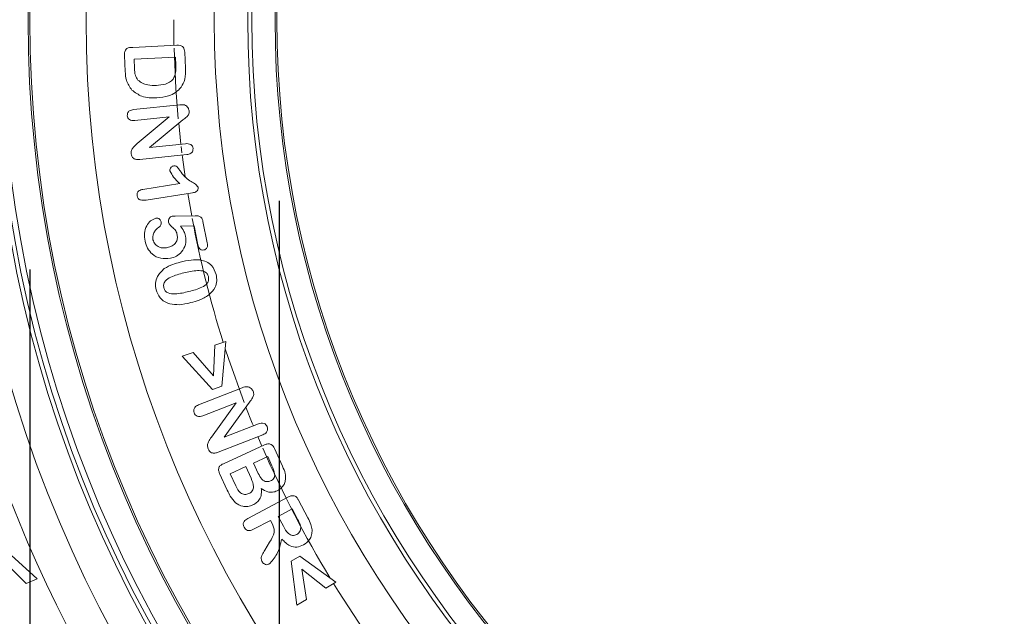
# Model space of a CAD drawing. Units: millimetres. Extents: x -8862 to -2685, y -334 to 3818.
# Drawn here: x -6515 to -6437, y 2303 to 2351 of the extents above; entities that cross this region are included whole.
import ezdxf

# ---------------------------------------------------------------- set-up
doc = ezdxf.new("R2010")
doc.units = ezdxf.units.MM
doc.layers.get('0').update_dxf_attribs({"lineweight": 18})
doc.layers.add('DUENN-18', color=253, linetype='Continuous', lineweight=0)
doc.layers.add('kote', color=152, linetype='Continuous', lineweight=0)
doc.styles.get("Standard").update_dxf_attribs({"font": 'trebuc.ttf'})
doc.dimstyles.new('VARIABEL-ST', dxfattribs={"dimscale": 40, "dimtxt": 7, "dimasz": 2.5, "dimexe": 1, "dimexo": 1, "dimgap": 0.6, "dimtad": 1, "dimdsep": 46, "dimtxsty": 'Standard', "dimcen": 0, "dimclrd": 256, "dimclre": 256, "dimclrt": 5, "dimadec": 0, "dimazin": 0, "dimtp": 0.1, "dimtm": 0.1, "dimtfac": 0.71, "dimtdec": 3, "dimtmove": 0, "dimatfit": 3, "dimfxl": 0, "dimtzin": 0, "dimarcsym": 0})

# ---------------------------------------------------------------- blocks, each defined once
blk = doc.blocks.new('*D70')
at = {"layer": 'DEFPOINTS', "color": 0, "transparency": 16777216}
for p in [(-6494.739, 2356.673), (-6339.481, 2356.673), (-6339.481, 2112.173)]:
    blk.add_point(p, dxfattribs=at)
at = {"layer": 'kote', "lineweight": -2, "transparency": 16777216}
for p, q in [((-6494.739, 2336.673), (-6494.739, 2092.173)), ((-6339.481, 2336.673), (-6339.481, 2092.173)), ((-6444.739, 2112.173), (-6389.481, 2112.173))]:
    blk.add_line(p, q, dxfattribs=at)
at = {"layer": 'kote', "transparency": 16777216}
for points in [[(-6444.739, 2120.506), (-6444.739, 2103.839), (-6494.739, 2112.173)], [(-6389.481, 2120.506), (-6389.481, 2103.839), (-6339.481, 2112.173)]]:
    blk.add_solid(points, dxfattribs=at)
at = {"layer": 'kote', "transparency": 16777216, "insert": (-6417.11, 2139.486), "char_height": 30, "attachment_point": 5}
blk.add_mtext('DN160', dxfattribs=at)
blk = doc.blocks.new('*D85')
at = {"layer": 'DEFPOINTS', "color": 0, "transparency": 16777216}
for p in [(-6514.683, 2351.173), (-6319.683, 2351.173), (-6319.683, 2054.352)]:
    blk.add_point(p, dxfattribs=at)
at = {"layer": 'kote', "lineweight": -2, "transparency": 16777216}
for p, q in [((-6514.683, 2331.173), (-6514.683, 2034.352)), ((-6319.683, 2331.173), (-6319.683, 2034.352)), ((-6464.683, 2054.352), (-6369.683, 2054.352))]:
    blk.add_line(p, q, dxfattribs=at)
at = {"layer": 'kote', "transparency": 16777216}
for points in [[(-6464.683, 2062.685), (-6464.683, 2046.019), (-6514.683, 2054.352)], [(-6369.683, 2062.685), (-6369.683, 2046.019), (-6319.683, 2054.352)]]:
    blk.add_solid(points, dxfattribs=at)
at = {"layer": 'kote', "transparency": 16777216, "insert": (-6417.183, 2081.615), "char_height": 30, "attachment_point": 5}
blk.add_mtext('DN200', dxfattribs=at)

msp = doc.modelspace()

# ---------------------------------------------------------------- linework, layer by layer
at = {"color": 7, "linetype": 'Continuous', "lineweight": 18}
for p, q in [((-6503.159, 2349.111), (-6503.183, 2351.173)), ((-6506.455, 2348.955), (-6502.926, 2349.122)), ((-6507.051, 2347.034), (-6507.112, 2348.305)), ((-6503.034, 2348.177), (-6506.346, 2348.021)), ((-6506.346, 2348.021), (-6506.311, 2347.27)), ((-6503.004, 2347.523), (-6503.034, 2348.177)), ((-6502.301, 2348.577), (-6502.241, 2347.294)), ((-6506.386, 2343.981), (-6502.703, 2344.362)), ((-6503.537, 2343.391), (-6506.302, 2343.105)), ((-6506.094, 2341.253), (-6503.537, 2343.391)), ((-6502.463, 2343.149), (-6505.117, 2340.953)), ((-6502.605, 2341.213), (-6502.783, 2342.884)), ((-6505.117, 2340.953), (-6502.24, 2341.25)), ((-6502.522, 2340.527), (-6502.581, 2341.012)), ((-6502.142, 2340.376), (-6505.897, 2339.988)), ((-6505.653, 2337.593), (-6502.682, 2338.053)), ((-6501.672, 2337.314), (-6505.393, 2336.737)), ((-6501.74, 2335.481), (-6502.05, 2337.255)), ((-6503.077, 2335.45), (-6501.477, 2335.487)), ((-6501.552, 2334.685), (-6502.643, 2334.659)), ((-6501.245, 2333.149), (-6501.552, 2334.685)), ((-6500.84, 2335.023), (-6500.499, 2333.319)), ((-6499.888, 2325.134), (-6499.003, 2325.431)), ((-6499.003, 2325.431), (-6499.319, 2321.847)), ((-6502.503, 2324.254), (-6501.612, 2324.553)), ((-6501.612, 2324.553), (-6500.009, 2322.663)), ((-6500.009, 2322.663), (-6499.888, 2325.134)), ((-6500.073, 2321.593), (-6502.503, 2324.254)), ((-6501.197, 2320.348), (-6497.699, 2321.719)), ((-6499.319, 2321.847), (-6500.073, 2321.593)), ((-6498.192, 2320.516), (-6500.853, 2319.473)), ((-6500.171, 2317.78), (-6498.192, 2320.516)), ((-6497.122, 2320.566), (-6499.133, 2317.768)), ((-6499.133, 2317.768), (-6496.413, 2318.835)), ((-6496.066, 2317.962), (-6499.631, 2316.563)), ((-6496.127, 2317.057), (-6496.449, 2317.811)), ((-6499.211, 2315.645), (-6495.922, 2317.151)), ((-6495.132, 2316.86), (-6494.481, 2315.438)), ((-6495.666, 2316.21), (-6496.791, 2315.695)), ((-6495.332, 2315.48), (-6495.666, 2316.21)), ((-6497.416, 2315.409), (-6498.666, 2314.837)), ((-6496.988, 2314.474), (-6497.416, 2315.409)), ((-6496.791, 2315.695), (-6496.414, 2314.873)), ((-6498.893, 2313.518), (-6499.507, 2314.858)), ((-6498.666, 2314.837), (-6498.223, 2313.872)), ((-6497.26, 2311.27), (-6493.997, 2312.983)), ((-6493.191, 2312.725), (-6492.446, 2311.306)), ((-6493.698, 2312.023), (-6494.823, 2311.432)), ((-6493.277, 2311.218), (-6493.698, 2312.023)), ((-6495.448, 2311.104), (-6496.803, 2310.393)), ((-6495.288, 2310.798), (-6495.448, 2311.104)), ((-6494.823, 2311.432), (-6494.413, 2310.651)), ((-6516.764, 2308.849), (-6514.113, 2306.435)), ((-6495.902, 2308.732), (-6495.514, 2309.377)), ((-6493.775, 2307.854), (-6493.096, 2308.254)), ((-6493.096, 2308.254), (-6490.217, 2306.162)), ((-6514.977, 2306.052), (-6516.722, 2307.78)), ((-6493.342, 2304.321), (-6493.775, 2307.854)), ((-6491.017, 2305.69), (-6492.928, 2307.205)), ((-6492.928, 2307.205), (-6492.548, 2304.789)), ((-6514.113, 2306.435), (-6514.977, 2306.052)), ((-6490.217, 2306.162), (-6491.017, 2305.69)), ((-6492.548, 2304.789), (-6493.342, 2304.321))]:
    msp.add_line(p, q, dxfattribs=at)
at = {"color": 7, "linetype": 'Continuous', "lineweight": 18, "flags": 128}
for points in [[(-6502.818, 2343.252), (-6503.007, 2345.663), (-6503.154, 2348.903)], [(-6502.259, 2338.597), (-6502.477, 2340.175), (-6502.498, 2340.339)], [(-6497.546, 2320.548), (-6498.802, 2324.073), (-6499.055, 2324.846)], [(-6496.809, 2318.68), (-6496.898, 2318.9), (-6497.403, 2320.176)]]:
    msp.add_lwpolyline(points, dxfattribs=at)
at = {"color": 7, "linetype": 'Continuous', "lineweight": 18}
for radius in [103.25, 100.25, 99.793, 97.5, 82.75, 79.75, 77.75]:
    msp.add_circle((-6417.183, 2351.173), radius, dxfattribs=at)
for radius, start, end in [(86, 219.62348, 88.05774), (106.25, 180, 308.37905), (86, 190.65143, 197.46715), (86, 203.50151, 211.3069), (86, 211.64291, 219.48581)]:
    msp.add_arc((-6417.183, 2351.173), radius, start, end, dxfattribs=at)
for points, knots in [([(-6507.112, 2348.305), (-6507.115, 2348.408), (-6507.122, 2348.611), (-6506.902, 2348.945), (-6506.625, 2348.952), (-6506.455, 2348.955)], [0, 0, 0, 0, 0.282171, 0.559086, 1, 1, 1, 1]), ([(-6502.926, 2349.122), (-6502.837, 2349.123), (-6502.658, 2349.125), (-6502.419, 2349.004), (-6502.321, 2348.786), (-6502.308, 2348.647), (-6502.301, 2348.577)], [0, 0, 0, 0, 0.2811417, 0.5587542, 0.7788906, 1, 1, 1, 1]), ([(-6506.311, 2347.27), (-6506.308, 2347.081), (-6506.301, 2346.744), (-6506.118, 2346.465), (-6506.038, 2346.342)], [0, 0, 0, 0, 0.561696, 1, 1, 1, 1]), ([(-6504.569, 2345.913), (-6504.325, 2345.931), (-6503.841, 2345.969), (-6503.201, 2346.325), (-6502.99, 2346.949), (-6502.999, 2347.331), (-6503.004, 2347.523)], [0, 0, 0, 0, 0.2815772, 0.5598395, 0.778487, 1, 1, 1, 1]), ([(-6502.241, 2347.294), (-6502.229, 2346.988), (-6502.208, 2346.443), (-6502.477, 2345.973), (-6502.594, 2345.766)], [0, 0, 0, 0, 0.561264, 1, 1, 1, 1]), ([(-6506.526, 2345.54), (-6506.698, 2345.794), (-6507.007, 2346.247), (-6507.038, 2346.793), (-6507.051, 2347.034)], [0, 0, 0, 0, 0.557734, 1, 1, 1, 1]), ([(-6506.038, 2346.342), (-6505.924, 2346.247), (-6505.697, 2346.056), (-6505.179, 2345.913), (-6504.8, 2345.913), (-6504.569, 2345.913)], [0, 0, 0, 0, 0.2793974, 0.5595513, 1, 1, 1, 1]), ([(-6502.594, 2345.766), (-6502.734, 2345.617), (-6503.014, 2345.318), (-6503.687, 2345.003), (-6504.209, 2344.947), (-6504.528, 2344.913)], [0, 0, 0, 0, 0.279825, 0.559914, 1, 1, 1, 1]), ([(-6504.528, 2344.913), (-6504.942, 2344.911), (-6505.681, 2344.908), (-6506.268, 2345.348), (-6506.526, 2345.54)], [0, 0, 0, 0, 0.560779, 1, 1, 1, 1]), ([(-6502.703, 2344.362), (-6502.633, 2344.367), (-6502.507, 2344.378), (-6502.383, 2344.357), (-6502.329, 2344.348)], [0, 0, 0, 0, 0.5602236, 1, 1, 1, 1]), ([(-6502.329, 2344.348), (-6502.273, 2344.325), (-6502.163, 2344.278), (-6502.009, 2344.12), (-6501.969, 2343.97), (-6501.945, 2343.878)], [0, 0, 0, 0, 0.280764, 0.561795, 1, 1, 1, 1]), ([(-6506.894, 2343.486), (-6506.892, 2343.562), (-6506.889, 2343.713), (-6506.696, 2343.927), (-6506.504, 2343.96), (-6506.386, 2343.981)], [0, 0, 0, 0, 0.2798402, 0.5596742, 1, 1, 1, 1]), ([(-6506.302, 2343.105), (-6506.377, 2343.101), (-6506.525, 2343.093), (-6506.724, 2343.167), (-6506.859, 2343.313), (-6506.882, 2343.428), (-6506.894, 2343.486)], [0, 0, 0, 0, 0.280979, 0.560286, 0.780078, 1, 1, 1, 1]), ([(-6501.945, 2343.878), (-6501.946, 2343.788), (-6501.949, 2343.607), (-6502.167, 2343.359), (-6502.35, 2343.229), (-6502.463, 2343.149)], [0, 0, 0, 0, 0.2781939, 0.5578836, 1, 1, 1, 1]), ([(-6506.58, 2340.442), (-6506.581, 2340.536), (-6506.584, 2340.725), (-6506.39, 2341.01), (-6506.207, 2341.161), (-6506.094, 2341.253)], [0, 0, 0, 0, 0.279366, 0.558722, 1, 1, 1, 1]), ([(-6502.24, 2341.25), (-6502.165, 2341.255), (-6502.015, 2341.264), (-6501.809, 2341.199), (-6501.67, 2341.052), (-6501.646, 2340.935), (-6501.634, 2340.876)], [0, 0, 0, 0, 0.280942, 0.560377, 0.779961, 1, 1, 1, 1]), ([(-6505.897, 2339.988), (-6505.984, 2339.983), (-6506.158, 2339.973), (-6506.4, 2340.052), (-6506.546, 2340.237), (-6506.568, 2340.373), (-6506.58, 2340.442)], [0, 0, 0, 0, 0.280978, 0.559982, 0.77948, 1, 1, 1, 1]), ([(-6501.634, 2340.876), (-6501.635, 2340.799), (-6501.636, 2340.646), (-6501.828, 2340.427), (-6502.023, 2340.396), (-6502.142, 2340.376)], [0, 0, 0, 0, 0.280244, 0.559713, 1, 1, 1, 1]), ([(-6503.48, 2339.073), (-6503.48, 2339.126), (-6503.481, 2339.232), (-6503.399, 2339.357), (-6503.297, 2339.447), (-6503.217, 2339.468), (-6503.177, 2339.479)], [0, 0, 0, 0, 0.279163, 0.55943, 0.779781, 1, 1, 1, 1]), ([(-6503.177, 2339.479), (-6503.109, 2339.481), (-6502.972, 2339.486), (-6502.815, 2339.291), (-6502.722, 2339.155), (-6502.664, 2339.072)], [0, 0, 0, 0, 0.277953, 0.557596, 1, 1, 1, 1]), ([(-6502.682, 2338.053), (-6502.861, 2338.221), (-6503.18, 2338.521), (-6503.389, 2338.905), (-6503.48, 2339.073)], [0, 0, 0, 0, 0.562151, 1, 1, 1, 1]), ([(-6502.664, 2339.072), (-6502.437, 2338.769), (-6502.12, 2338.345), (-6501.489, 2338.107), (-6501.314, 2337.878), (-6501.229, 2337.767)], [0, 0, 0, 0, 0.56571, 0.789574, 1, 1, 1, 1]), ([(-6506.115, 2337.076), (-6506.118, 2337.151), (-6506.123, 2337.299), (-6505.955, 2337.524), (-6505.767, 2337.567), (-6505.653, 2337.593)], [0, 0, 0, 0, 0.280309, 0.560082, 1, 1, 1, 1]), ([(-6505.393, 2336.737), (-6505.547, 2336.72), (-6505.739, 2336.698), (-6505.946, 2336.791), (-6506.065, 2336.89), (-6506.095, 2337.002), (-6506.115, 2337.076)], [0, 0, 0, 0, 0.499441, 0.625179, 0.750812, 1, 1, 1, 1]), ([(-6501.229, 2337.767), (-6501.229, 2337.699), (-6501.228, 2337.563), (-6501.402, 2337.377), (-6501.57, 2337.337), (-6501.672, 2337.314)], [0, 0, 0, 0, 0.279403, 0.559423, 1, 1, 1, 1]), ([(-6503.597, 2334.962), (-6503.602, 2335.02), (-6503.611, 2335.137), (-6503.535, 2335.284), (-6503.435, 2335.398), (-6503.348, 2335.427), (-6503.304, 2335.442)], [0, 0, 0, 0, 0.279699, 0.559952, 0.780274, 1, 1, 1, 1]), ([(-6503.304, 2335.442), (-6503.262, 2335.444), (-6503.186, 2335.447), (-6503.111, 2335.449), (-6503.077, 2335.45)], [0, 0, 0, 0, 0.559943, 1, 1, 1, 1]), ([(-6501.477, 2335.487), (-6501.394, 2335.487), (-6501.23, 2335.486), (-6501.004, 2335.398), (-6500.885, 2335.212), (-6500.855, 2335.086), (-6500.84, 2335.023)], [0, 0, 0, 0, 0.280848, 0.559329, 0.779221, 1, 1, 1, 1]), ([(-6505.467, 2333.458), (-6505.498, 2333.667), (-6505.56, 2334.083), (-6505.39, 2334.655), (-6505.063, 2335.102), (-6504.757, 2335.231), (-6504.605, 2335.296)], [0, 0, 0, 0, 0.280837, 0.560678, 0.78057, 1, 1, 1, 1]), ([(-6504.605, 2335.296), (-6504.551, 2335.297), (-6504.443, 2335.3), (-6504.308, 2335.224), (-6504.215, 2335.12), (-6504.192, 2335.038), (-6504.18, 2334.997)], [0, 0, 0, 0, 0.278969, 0.559211, 0.77951, 1, 1, 1, 1]), ([(-6504.18, 2334.997), (-6504.175, 2334.946), (-6504.165, 2334.842), (-6504.239, 2334.665), (-6504.344, 2334.582), (-6504.408, 2334.531)], [0, 0, 0, 0, 0.28001, 0.56012, 1, 1, 1, 1]), ([(-6502.899, 2333.945), (-6502.925, 2334.062), (-6502.978, 2334.298), (-6503.233, 2334.522), (-6503.47, 2334.713), (-6503.555, 2334.879), (-6503.597, 2334.962)], [0, 0, 0, 0, 0.28003, 0.5605504, 0.7814233, 1, 1, 1, 1]), ([(-6502.643, 2334.659), (-6502.54, 2334.523), (-6502.356, 2334.28), (-6502.27, 2333.988), (-6502.233, 2333.86)], [0, 0, 0, 0, 0.560226, 1, 1, 1, 1]), ([(-6504.408, 2334.531), (-6504.489, 2334.465), (-6504.651, 2334.333), (-6504.801, 2334.079), (-6504.87, 2333.815), (-6504.849, 2333.652), (-6504.839, 2333.57)], [0, 0, 0, 0, 0.280135, 0.559925, 0.779911, 1, 1, 1, 1]), ([(-6503.69, 2332.939), (-6503.559, 2332.974), (-6503.299, 2333.043), (-6503.007, 2333.298), (-6502.867, 2333.627), (-6502.888, 2333.839), (-6502.899, 2333.945)], [0, 0, 0, 0, 0.28059, 0.560047, 0.779827, 1, 1, 1, 1]), ([(-6502.233, 2333.86), (-6502.216, 2333.634), (-6502.183, 2333.182), (-6502.491, 2332.607), (-6502.94, 2332.227), (-6503.28, 2332.127), (-6503.45, 2332.077)], [0, 0, 0, 0, 0.2795167, 0.5590171, 0.7794957, 1, 1, 1, 1]), ([(-6503.45, 2332.077), (-6503.708, 2332.054), (-6504.222, 2332.008), (-6504.881, 2332.356), (-6505.306, 2332.874), (-6505.413, 2333.263), (-6505.467, 2333.458)], [0, 0, 0, 0, 0.2799366, 0.5590046, 0.779305, 1, 1, 1, 1]), ([(-6504.839, 2333.57), (-6504.794, 2333.439), (-6504.703, 2333.175), (-6504.36, 2332.96), (-6504.011, 2332.894), (-6503.797, 2332.924), (-6503.69, 2332.939)], [0, 0, 0, 0, 0.278928, 0.558123, 0.778937, 1, 1, 1, 1]), ([(-6500.78, 2332.746), (-6500.845, 2332.742), (-6500.977, 2332.733), (-6501.174, 2332.886), (-6501.218, 2333.049), (-6501.245, 2333.149)], [0, 0, 0, 0, 0.2798297, 0.5597577, 1, 1, 1, 1]), ([(-6500.499, 2333.319), (-6500.489, 2333.252), (-6500.468, 2333.118), (-6500.501, 2332.925), (-6500.624, 2332.789), (-6500.728, 2332.761), (-6500.78, 2332.746)], [0, 0, 0, 0, 0.281044, 0.560631, 0.779814, 1, 1, 1, 1]), ([(-6503.932, 2331.255), (-6503.708, 2331.379), (-6503.309, 2331.601), (-6502.867, 2331.717), (-6502.673, 2331.768)], [0, 0, 0, 0, 0.559543, 1, 1, 1, 1]), ([(-6502.673, 2331.768), (-6502.375, 2331.84), (-6501.843, 2331.966), (-6501.298, 2331.952), (-6501.058, 2331.945)], [0, 0, 0, 0, 0.560348, 1, 1, 1, 1]), ([(-6501.058, 2331.945), (-6500.89, 2331.907), (-6500.555, 2331.83), (-6500.04, 2331.454), (-6499.883, 2331.034), (-6499.787, 2330.777)], [0, 0, 0, 0, 0.280982, 0.561417, 1, 1, 1, 1]), ([(-6504.594, 2329.562), (-6504.621, 2329.741), (-6504.675, 2330.1), (-6504.484, 2330.74), (-6504.141, 2331.06), (-6503.932, 2331.255)], [0, 0, 0, 0, 0.280628, 0.561262, 1, 1, 1, 1]), ([(-6502.361, 2330.917), (-6502.719, 2330.823), (-6503.253, 2330.684), (-6503.824, 2330.344), (-6504.01, 2330.004), (-6503.984, 2329.818), (-6503.971, 2329.725)], [0, 0, 0, 0, 0.501584, 0.751004, 0.875408, 1, 1, 1, 1]), ([(-6500.409, 2330.612), (-6500.44, 2330.699), (-6500.502, 2330.874), (-6500.816, 2331.094), (-6501.475, 2331.116), (-6502.007, 2330.997), (-6502.361, 2330.917)], [0, 0, 0, 0, 0.124736, 0.249194, 0.498431, 1, 1, 1, 1]), ([(-6499.787, 2330.777), (-6499.758, 2330.607), (-6499.7, 2330.267), (-6499.856, 2329.648), (-6500.178, 2329.335), (-6500.374, 2329.144)], [0, 0, 0, 0, 0.2807521, 0.5610572, 1, 1, 1, 1]), ([(-6501.964, 2329.424), (-6501.614, 2329.515), (-6501.089, 2329.652), (-6500.53, 2329.997), (-6500.366, 2330.34), (-6500.395, 2330.521), (-6500.409, 2330.612)], [0, 0, 0, 0, 0.501561, 0.750834, 0.875201, 1, 1, 1, 1]), ([(-6503.502, 2328.433), (-6503.646, 2328.487), (-6503.934, 2328.596), (-6504.362, 2328.963), (-6504.506, 2329.335), (-6504.594, 2329.562)], [0, 0, 0, 0, 0.280799, 0.561426, 1, 1, 1, 1]), ([(-6503.971, 2329.725), (-6503.939, 2329.636), (-6503.876, 2329.456), (-6503.546, 2329.241), (-6502.874, 2329.206), (-6502.328, 2329.337), (-6501.964, 2329.424)], [0, 0, 0, 0, 0.124581, 0.248936, 0.498371, 1, 1, 1, 1]), ([(-6500.374, 2329.144), (-6500.627, 2328.993), (-6501.078, 2328.721), (-6501.588, 2328.59), (-6501.813, 2328.532)], [0, 0, 0, 0, 0.559184, 1, 1, 1, 1]), ([(-6501.813, 2328.532), (-6502.126, 2328.455), (-6502.685, 2328.316), (-6503.253, 2328.397), (-6503.502, 2328.433)], [0, 0, 0, 0, 0.5608326, 1, 1, 1, 1]), ([(-6497.699, 2321.719), (-6497.633, 2321.744), (-6497.513, 2321.789), (-6497.386, 2321.801), (-6497.33, 2321.805)], [0, 0, 0, 0, 0.5603237, 1, 1, 1, 1]), ([(-6497.33, 2321.805), (-6497.269, 2321.797), (-6497.145, 2321.779), (-6496.951, 2321.659), (-6496.871, 2321.52), (-6496.822, 2321.435)], [0, 0, 0, 0, 0.280636, 0.561478, 1, 1, 1, 1]), ([(-6496.822, 2321.435), (-6496.798, 2321.346), (-6496.75, 2321.167), (-6496.893, 2320.859), (-6497.035, 2320.678), (-6497.122, 2320.566)], [0, 0, 0, 0, 0.278514, 0.558032, 1, 1, 1, 1]), ([(-6501.551, 2319.705), (-6501.571, 2319.781), (-6501.611, 2319.933), (-6501.491, 2320.205), (-6501.308, 2320.294), (-6501.197, 2320.348)], [0, 0, 0, 0, 0.280375, 0.560382, 1, 1, 1, 1]), ([(-6500.853, 2319.473), (-6500.927, 2319.449), (-6501.074, 2319.399), (-6501.296, 2319.426), (-6501.468, 2319.54), (-6501.523, 2319.65), (-6501.551, 2319.705)], [0, 0, 0, 0, 0.280777, 0.559818, 0.779795, 1, 1, 1, 1]), ([(-6496.413, 2318.835), (-6496.339, 2318.86), (-6496.192, 2318.91), (-6495.968, 2318.892), (-6495.795, 2318.775), (-6495.741, 2318.665), (-6495.714, 2318.609)], [0, 0, 0, 0, 0.280974, 0.560086, 0.779756, 1, 1, 1, 1]), ([(-6495.714, 2318.609), (-6495.693, 2318.533), (-6495.65, 2318.381), (-6495.766, 2318.103), (-6495.952, 2318.015), (-6496.066, 2317.962)], [0, 0, 0, 0, 0.280717, 0.560074, 1, 1, 1, 1]), ([(-6500.426, 2316.836), (-6500.454, 2316.929), (-6500.509, 2317.117), (-6500.398, 2317.455), (-6500.257, 2317.657), (-6500.171, 2317.78)], [0, 0, 0, 0, 0.279378, 0.558776, 1, 1, 1, 1]), ([(-6499.631, 2316.563), (-6499.716, 2316.534), (-6499.885, 2316.477), (-6500.146, 2316.495), (-6500.337, 2316.643), (-6500.396, 2316.771), (-6500.426, 2316.836)], [0, 0, 0, 0, 0.280928, 0.559741, 0.779402, 1, 1, 1, 1]), ([(-6495.922, 2317.151), (-6495.837, 2317.186), (-6495.669, 2317.255), (-6495.399, 2317.223), (-6495.228, 2317.051), (-6495.164, 2316.924), (-6495.132, 2316.86)], [0, 0, 0, 0, 0.2810668, 0.5580987, 0.7785946, 1, 1, 1, 1]), ([(-6499.507, 2314.858), (-6499.541, 2314.943), (-6499.611, 2315.11), (-6499.575, 2315.38), (-6499.402, 2315.549), (-6499.274, 2315.613), (-6499.211, 2315.645)], [0, 0, 0, 0, 0.281042, 0.558068, 0.778609, 1, 1, 1, 1]), ([(-6495.434, 2314.261), (-6495.383, 2314.288), (-6495.279, 2314.342), (-6495.156, 2314.472), (-6495.098, 2314.642), (-6495.125, 2314.995), (-6495.24, 2315.264), (-6495.332, 2315.48)], [0, 0, 0, 0, 0.125238, 0.250109, 0.37476, 0.499937, 1, 1, 1, 1]), ([(-6494.481, 2315.438), (-6494.394, 2315.251), (-6494.24, 2314.918), (-6494.238, 2314.552), (-6494.237, 2314.391)], [0, 0, 0, 0, 0.561107, 1, 1, 1, 1]), ([(-6497.174, 2313.252), (-6497.07, 2313.312), (-6496.915, 2313.404), (-6496.817, 2313.624), (-6496.783, 2313.976), (-6496.897, 2314.253), (-6496.988, 2314.474)], [0, 0, 0, 0, 0.2489275, 0.3743523, 0.4999617, 1, 1, 1, 1]), ([(-6496.414, 2314.873), (-6496.335, 2314.704), (-6496.225, 2314.47), (-6495.966, 2314.248), (-6495.821, 2314.223), (-6495.749, 2314.211)], [0, 0, 0, 0, 0.560321, 0.780136, 1, 1, 1, 1]), ([(-6495.749, 2314.211), (-6495.688, 2314.208), (-6495.579, 2314.204), (-6495.479, 2314.244), (-6495.434, 2314.261)], [0, 0, 0, 0, 0.55959, 1, 1, 1, 1]), ([(-6494.237, 2314.391), (-6494.261, 2314.282), (-6494.308, 2314.063), (-6494.519, 2313.713), (-6494.767, 2313.561), (-6494.918, 2313.469)], [0, 0, 0, 0, 0.280576, 0.561217, 1, 1, 1, 1]), ([(-6498.247, 2312.522), (-6498.392, 2312.692), (-6498.652, 2312.996), (-6498.82, 2313.358), (-6498.893, 2313.518)], [0, 0, 0, 0, 0.559052, 1, 1, 1, 1]), ([(-6498.223, 2313.872), (-6498.115, 2313.661), (-6497.979, 2313.398), (-6497.681, 2313.216), (-6497.453, 2313.157), (-6497.285, 2313.214), (-6497.174, 2313.252)], [0, 0, 0, 0, 0.499347, 0.625003, 0.750552, 1, 1, 1, 1]), ([(-6496.174, 2313.667), (-6496.165, 2313.516), (-6496.147, 2313.216), (-6496.28, 2312.808), (-6496.537, 2312.509), (-6496.746, 2312.397), (-6496.85, 2312.342)], [0, 0, 0, 0, 0.280385, 0.559741, 0.779653, 1, 1, 1, 1]), ([(-6494.918, 2313.469), (-6495.036, 2313.425), (-6495.273, 2313.337), (-6495.739, 2313.366), (-6496.009, 2313.553), (-6496.174, 2313.667)], [0, 0, 0, 0, 0.2806996, 0.5608978, 1, 1, 1, 1]), ([(-6493.997, 2312.983), (-6493.914, 2313.022), (-6493.749, 2313.1), (-6493.476, 2313.076), (-6493.298, 2312.912), (-6493.226, 2312.787), (-6493.191, 2312.725)], [0, 0, 0, 0, 0.2810643, 0.558269, 0.7787386, 1, 1, 1, 1]), ([(-6496.85, 2312.342), (-6496.981, 2312.294), (-6497.243, 2312.198), (-6497.755, 2312.21), (-6498.061, 2312.404), (-6498.247, 2312.522)], [0, 0, 0, 0, 0.281046, 0.561973, 1, 1, 1, 1]), ([(-6497.553, 2310.555), (-6497.585, 2310.632), (-6497.648, 2310.786), (-6497.555, 2311.087), (-6497.372, 2311.201), (-6497.26, 2311.27)], [0, 0, 0, 0, 0.280719, 0.560126, 1, 1, 1, 1]), ([(-6493.022, 2310.584), (-6493.058, 2310.707), (-6493.122, 2310.927), (-6493.229, 2311.129), (-6493.277, 2311.218)], [0, 0, 0, 0, 0.559148, 1, 1, 1, 1]), ([(-6492.446, 2311.306), (-6492.356, 2311.138), (-6492.195, 2310.839), (-6492.141, 2310.505), (-6492.117, 2310.358)], [0, 0, 0, 0, 0.560867, 1, 1, 1, 1]), ([(-6496.803, 2310.393), (-6496.877, 2310.358), (-6497.024, 2310.288), (-6497.259, 2310.287), (-6497.449, 2310.392), (-6497.518, 2310.501), (-6497.553, 2310.555)], [0, 0, 0, 0, 0.280929, 0.559775, 0.779669, 1, 1, 1, 1]), ([(-6495.514, 2309.377), (-6495.359, 2309.624), (-6495.143, 2309.968), (-6495.141, 2310.494), (-6495.239, 2310.696), (-6495.288, 2310.798)], [0, 0, 0, 0, 0.560102, 0.77942, 1, 1, 1, 1]), ([(-6494.413, 2310.651), (-6494.296, 2310.436), (-6494.15, 2310.168), (-6493.858, 2309.952), (-6493.684, 2309.892), (-6493.5, 2309.905), (-6493.391, 2309.956), (-6493.336, 2309.982)], [0, 0, 0, 0, 0.499587, 0.624844, 0.749902, 0.874827, 1, 1, 1, 1]), ([(-6493.336, 2309.982), (-6493.279, 2310.018), (-6493.165, 2310.091), (-6493.028, 2310.301), (-6493.024, 2310.477), (-6493.022, 2310.584)], [0, 0, 0, 0, 0.280846, 0.561433, 1, 1, 1, 1]), ([(-6492.117, 2310.358), (-6492.119, 2310.219), (-6492.123, 2309.942), (-6492.333, 2309.475), (-6492.628, 2309.268), (-6492.808, 2309.142)], [0, 0, 0, 0, 0.280621, 0.561164, 1, 1, 1, 1]), ([(-6494.538, 2309.619), (-6494.642, 2309.2), (-6494.788, 2308.614), (-6495.205, 2307.961), (-6495.444, 2307.719), (-6495.563, 2307.599)], [0, 0, 0, 0, 0.55807, 0.77951, 1, 1, 1, 1]), ([(-6492.808, 2309.142), (-6492.979, 2309.069), (-6493.321, 2308.923), (-6494.005, 2309.058), (-6494.336, 2309.406), (-6494.538, 2309.619)], [0, 0, 0, 0, 0.280583, 0.559926, 1, 1, 1, 1]), ([(-6496.124, 2307.835), (-6496.156, 2307.923), (-6496.22, 2308.098), (-6496.1, 2308.416), (-6495.977, 2308.612), (-6495.902, 2308.732)], [0, 0, 0, 0, 0.277916, 0.557869, 1, 1, 1, 1]), ([(-6495.563, 2307.599), (-6495.624, 2307.581), (-6495.746, 2307.545), (-6495.919, 2307.606), (-6496.048, 2307.707), (-6496.099, 2307.793), (-6496.124, 2307.835)], [0, 0, 0, 0, 0.27848, 0.558152, 0.778887, 1, 1, 1, 1])]:
    msp.add_open_spline(points, degree=3, knots=knots, dxfattribs=at)
at = {"layer": 'DUENN-18', "linetype": 'Continuous', "lineweight": 0}
for radius in [113.25, 100.579, 97.646, 93, 80.079, 77.896]:
    msp.add_circle((-6417.183, 2351.173), radius, dxfattribs=at)

# ---------------------------------------------------------------- dimensions: what is measured, and where the dimension line sits
at = {"layer": 'kote'}
for base, p1, p2, text, picture, middle in [((-6339.481, 2112.173), (-6494.739, 2356.673), (-6339.481, 2356.673), 'DN160', '*D70', (-6417.11, 2139.486)), ((-6319.683, 2054.352), (-6514.683, 2351.173), (-6319.683, 2351.173), 'DN200', '*D85', (-6417.183, 2081.615))]:
    dim = msp.add_linear_dim(base=base, p1=p1, p2=p2, text=text, dimstyle='VARIABEL-ST', override={"dimscale": 20, "dimtxt": 1.5, "dimtoh": 1, "dimdec": 0, "dimpost": '<>', "dimclrt": 256, "dimtofl": 0, "dimatfit": 0}, dxfattribs=at)
    dim.commit()
    dim.dimension.update_dxf_attribs({"geometry": picture, "text_midpoint": middle})

doc.saveas('drawing.dxf')
